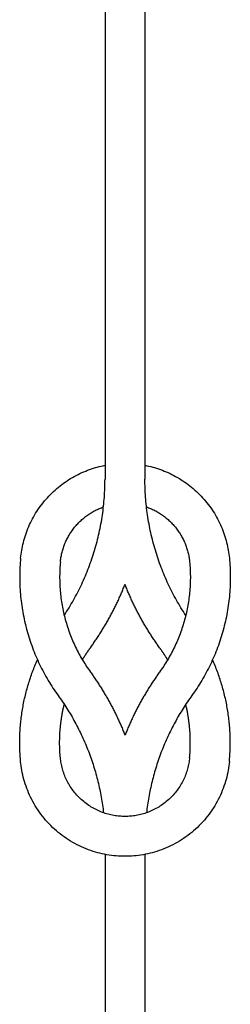
# Model space of a CAD drawing. Units: millimetres. Extents: x -117 to 119, y -123 to 112.
# Drawn here: x -114 to -110, y 74 to 90 of the extents above; entities that cross this region are included whole.
import ezdxf

# ---------------------------------------------------------------- set-up
doc = ezdxf.new("R2010")
doc.units = ezdxf.units.MM
doc.header["$MEASUREMENT"] = 0
doc.layers.add('Layer 03', color=5, linetype='Continuous')

msp = doc.modelspace()

# ---------------------------------------------------------------- linework, layer by layer
at = {"layer": 'Layer 03'}
for p, q in [((-112.355, 90.781), (-112.355, 82.766)), ((-112.355, 76.773), (-112.355, 71.345))]:
    msp.add_line(p, q, dxfattribs=at)
for points in [[(-111.718, 90.781), (-111.718, 82.766)], [(-111.718, 76.773), (-111.718, 71.346)]]:
    msp.add_lwpolyline(points, dxfattribs=at)
for points, weights in [([(-113.701, 81.505), (-113.583, 82.751), (-112.355, 82.989)], [1, 0.800715267386, 1]), ([(-111.718, 82.989), (-110.489, 82.751), (-110.371, 81.505)], [1, 0.800715267412, 1]), ([(-113.005, 80.592), (-112.355, 81.581), (-112.355, 82.766)], [1, 0.957991399738, 1]), ([(-111.067, 80.592), (-111.718, 81.581), (-111.718, 82.766)], [1, 0.957991399744, 1]), ([(-113.067, 81.445), (-113.004, 82.104), (-112.379, 82.324)], [1, 0.842368501276, 1]), ([(-111.693, 82.324), (-111.068, 82.104), (-111.005, 81.445)], [1, 0.84236850136, 1]), ([(-113.701, 81.505), (-113.815, 80.297), (-113.104, 79.313)], [1, 0.935828564478, 1]), ([(-110.371, 81.505), (-110.257, 80.297), (-110.968, 79.313)], [1, 0.935828564478, 1]), ([(-113.067, 81.445), (-113.159, 80.476), (-112.588, 79.686)], [1, 0.935828564478, 1]), ([(-111.005, 81.445), (-110.914, 80.476), (-111.484, 79.686)], [1, 0.935828564478, 1]), ([(-112.588, 80.075), (-112.248, 80.545), (-112.036, 81.085)], [1, 0.99211923488, 1]), ([(-111.484, 80.075), (-111.824, 80.545), (-112.036, 81.085)], [1, 0.99211923488, 1]), ([(-112.716, 79.881), (-112.656, 79.981), (-112.588, 80.075)], [1, 0.998989024563, 1]), ([(-111.356, 79.881), (-111.416, 79.981), (-111.484, 80.075)], [1, 0.998989024563, 1]), ([(-113.701, 78.256), (-113.781, 79.104), (-113.432, 79.881)], [1, 0.966820249343, 1]), ([(-110.371, 78.256), (-110.291, 79.104), (-110.64, 79.881)], [1, 0.966820249339, 1]), ([(-112.588, 79.686), (-112.248, 79.216), (-112.036, 78.676)], [1, 0.99211923488, 1]), ([(-111.484, 79.686), (-111.824, 79.216), (-112.036, 78.676)], [1, 0.99211923488, 1]), ([(-113.104, 79.313), (-112.495, 78.471), (-112.379, 77.438)], [1, 0.96716386053, 1]), ([(-110.968, 79.313), (-111.577, 78.471), (-111.693, 77.438)], [1, 0.967163860532, 1]), ([(-113.067, 78.317), (-113.108, 78.748), (-113.005, 79.17)], [1, 0.986223079197, 1]), ([(-111.005, 78.317), (-110.965, 78.748), (-111.067, 79.17)], [1, 0.986223079197, 1])]:
    msp.add_rational_spline(points, weights, degree=2, dxfattribs=at)
for points, weights in [([(-110.371, 78.256), (-110.515, 76.742), (-112.036, 76.742), (-113.557, 76.742), (-113.701, 78.256)], [1, 0.739727034531, 1, 0.739727034531, 1]), ([(-111.005, 78.317), (-111.094, 77.379), (-112.036, 77.379), (-112.978, 77.379), (-113.067, 78.317)], [1, 0.739727037799, 1, 0.739727037799, 1])]:
    msp.add_rational_spline(points, weights, degree=2, knots=[10.517408, 10.517408, 10.517408, 15.315264, 15.315264, 20.11312, 20.11312, 20.11312], dxfattribs=at)

doc.saveas('drawing.dxf')
